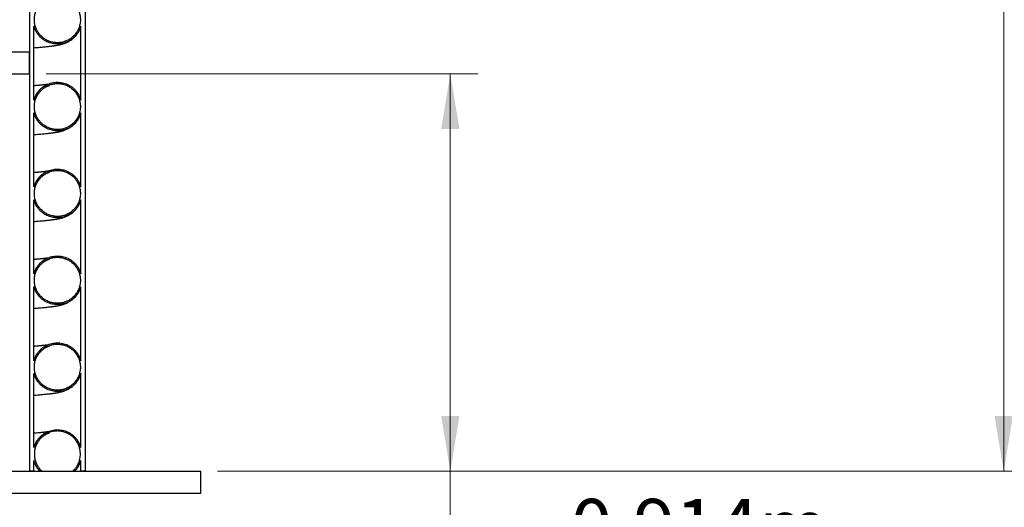
# Model space of a CAD drawing. Units: metres. Extents: x 0.6 to 21.3, y 0.4 to 13.7.
# Drawn here: x 7.3 to 9.6, y 1.6 to 2.7 of the extents above; entities that cross this region are included whole.
import ezdxf

# ---------------------------------------------------------------- set-up
doc = ezdxf.new("R2010")
doc.units = ezdxf.units.M
doc.header["$LTSCALE"] = 50
doc.styles.add('SLDTEXTSTYLE1', font='TXT', dxfattribs={"width": 0.7})
doc.dimstyles.new('SLDDIMSTYLE1', dxfattribs={"dimtxt": 0.127, "dimasz": 0.127, "dimexe": 0, "dimexo": 0.0625, "dimgap": 0.03175, "dimtad": 0, "dimtih": 1, "dimtoh": 1, "dimdec": 3, "dimrnd": 1e-09, "dimdsep": 46, "dimtxsty": 'SLDTEXTSTYLE1', "dimsah": 1, "dimcen": 0.09, "dimadec": 0, "dimazin": 2, "dimtfac": 1, "dimtdec": 4, "dimtofl": 0, "dimtmove": 0, "dimatfit": 3, "dimfxl": 1, "dimfrac": 2, "dimtolj": 1, "dimtzin": 12, "dimarcsym": 0})
doc.dimstyles.new('SLDDIMSTYLE2', dxfattribs={"dimtxt": 0.127, "dimasz": 0.127, "dimexe": 0, "dimexo": 0.0625, "dimgap": 0.03175, "dimtad": 0, "dimtih": 1, "dimtoh": 1, "dimdec": 3, "dimrnd": 1e-09, "dimzin": 12, "dimdsep": 46, "dimtxsty": 'SLDTEXTSTYLE1', "dimsah": 1, "dimcen": 0.09, "dimadec": 0, "dimazin": 3, "dimtfac": 1, "dimtdec": 4, "dimtofl": 0, "dimtmove": 0, "dimatfit": 3, "dimfxl": 1, "dimfrac": 2, "dimtolj": 1, "dimtzin": 12, "dimarcsym": 0})

# ---------------------------------------------------------------- blocks, each defined once
blk = doc.blocks.new('_D_1')
at = {"color": 7, "linetype": 'Continuous', "lineweight": 0, "transparency": 16777216}
for p, q in [((7.3746, 2.5686), (8.3687, 2.5686)), ((8.3052, 1.6542), (8.3052, 2.5686)), ((7.7693, 1.6542), (8.3687, 1.6542)), ((8.3052, 1.404), (8.3052, 1.6542)), ((8.3433, 1.404), (8.3052, 1.404)), ((8.5179, 1.4039), (8.4838, 1.4039)), ((8.4838, 1.4039), (8.4838, 1.2187)), ((9.181, 1.4039), (9.2151, 1.4039)), ((9.2151, 1.4039), (9.2151, 1.2187)), ((8.4838, 1.2187), (8.5179, 1.2187)), ((9.2151, 1.2187), (9.181, 1.2187))]:
    blk.add_line(p, q, dxfattribs=at)
at = {"color": 7, "linetype": 'Continuous', "lineweight": 18, "transparency": 16777216}
for points in [[(8.3052, 2.5686), (8.2841, 2.4416), (8.3264, 2.4416)], [(8.3052, 1.6542), (8.3264, 1.7812), (8.2841, 1.7812)]]:
    blk.add_solid(points, dxfattribs=at)
at = {"color": 7, "linetype": 'Continuous', "lineweight": 18, "transparency": 16777216, "char_height": 0.127, "attachment_point": 1, "style": 'SLDTEXTSTYLE1'}
for s, insert in [('0,914m', (8.5823, 1.5903)), ('36,000po', (8.5179, 1.3824))]:
    blk.add_mtext(s, dxfattribs=dict(at, insert=insert))
blk = doc.blocks.new('_D_5')
at = {"color": 7, "linetype": 'Continuous', "lineweight": 0, "transparency": 16777216}
for p, q in [((7.669, 4.4196), (9.6428, 4.4196)), ((9.5793, 4.4196), (9.5793, 3.245)), ((9.2095, 3.0367), (9.1754, 3.0367)), ((9.1754, 3.0367), (9.1754, 2.8515)), ((9.9491, 3.0367), (9.9833, 3.0367)), ((9.9833, 3.0367), (9.9833, 2.8515)), ((9.1754, 2.8515), (9.2095, 2.8515)), ((9.9833, 2.8515), (9.9491, 2.8515)), ((9.5793, 1.6542), (9.5793, 2.8287)), ((7.7693, 1.6542), (9.6428, 1.6542))]:
    blk.add_line(p, q, dxfattribs=at)
at = {"color": 7, "linetype": 'Continuous', "lineweight": 18, "transparency": 16777216}
for points in [[(9.5793, 4.4196), (9.5582, 4.2926), (9.6005, 4.2926)], [(9.5793, 1.6542), (9.6005, 1.7812), (9.5582, 1.7812)]]:
    blk.add_solid(points, dxfattribs=at)
at = {"color": 7, "linetype": 'Continuous', "lineweight": 18, "transparency": 16777216, "char_height": 0.127, "attachment_point": 1, "style": 'SLDTEXTSTYLE1'}
for s, insert in [('2,765m', (9.3162, 3.2232)), ('108,875po', (9.2095, 3.0152))]:
    blk.add_mtext(s, dxfattribs=dict(at, insert=insert))

msp = doc.modelspace()

# ---------------------------------------------------------------- linework, layer by layer
at = {"color": 7, "linetype": 'Continuous', "lineweight": 25}
for p, q in [((7.3365, 4.4196), (7.3365, 1.6542)), ((7.4645, 4.4196), (7.4645, 1.6542)), ((7.3465, 2.5085), (7.3465, 2.6788)), ((7.4545, 2.5085), (7.4545, 2.6788)), ((6.294, 2.6194), (7.3365, 2.6194)), ((7.3365, 2.5686), (7.3365, 2.6194)), ((6.294, 2.5686), (7.3365, 2.5686)), ((7.3465, 2.3085), (7.3465, 2.4788)), ((7.4545, 2.3085), (7.4545, 2.4788)), ((7.3465, 2.1085), (7.3465, 2.2788)), ((7.4545, 2.1085), (7.4545, 2.2788)), ((7.3465, 1.9085), (7.3465, 2.0788)), ((7.4545, 1.9085), (7.4545, 2.0788)), ((7.3465, 1.7085), (7.3465, 1.8788)), ((7.4545, 1.7085), (7.4545, 1.8788)), ((7.3465, 1.6542), (7.3465, 1.6788)), ((7.3476, 1.6938), (7.3476, 1.6943)), ((7.4545, 1.6542), (7.4545, 1.6788)), ((4.0561, 1.6542), (7.7312, 1.6542)), ((7.3465, 1.6542), (7.3365, 1.6542)), ((7.3651, 1.6542), (7.3608, 1.6542)), ((7.4403, 1.6542), (7.4359, 1.6542)), ((7.4645, 1.6542), (7.4545, 1.6542)), ((7.7312, 1.6034), (7.7312, 1.6542)), ((4.0561, 1.6034), (7.7312, 1.6034))]:
    msp.add_line(p, q, dxfattribs=at)
for points, knots in [([(7.4535, 2.6936), (7.4535, 2.6951), (7.4534, 2.698), (7.4529, 2.7024), (7.4519, 2.7068), (7.4506, 2.7111), (7.449, 2.7153), (7.447, 2.7193), (7.4446, 2.7231), (7.442, 2.7267), (7.4391, 2.7301), (7.4359, 2.7332), (7.4324, 2.7361), (7.4287, 2.7386), (7.4248, 2.7408), (7.4208, 2.7427), (7.4166, 2.7442), (7.4122, 2.7454), (7.4078, 2.7462), (7.4034, 2.7466), (7.3989, 2.7467), (7.3944, 2.7463), (7.39, 2.7456), (7.3857, 2.7446), (7.3814, 2.7431), (7.3773, 2.7413), (7.3734, 2.7392), (7.3697, 2.7368), (7.3661, 2.734), (7.3628, 2.731), (7.3598, 2.7277), (7.3571, 2.7241), (7.3547, 2.7204), (7.3526, 2.7164), (7.3509, 2.7123), (7.3495, 2.7081), (7.3484, 2.7037), (7.3478, 2.6992), (7.3475, 2.6948), (7.3476, 2.6903), (7.348, 2.6859), (7.3489, 2.6814), (7.3501, 2.6772), (7.3516, 2.673), (7.3536, 2.6689), (7.3558, 2.665), (7.3584, 2.6614), (7.3612, 2.658), (7.3644, 2.6548), (7.3678, 2.6518), (7.3714, 2.6492), (7.3752, 2.647), (7.3793, 2.645), (7.3835, 2.6434), (7.3878, 2.6421), (7.3921, 2.6412), (7.3966, 2.6407), (7.4011, 2.6405), (7.4055, 2.6408), (7.4099, 2.6414), (7.4143, 2.6424), (7.4186, 2.6437), (7.4227, 2.6454), (7.4267, 2.6474), (7.4305, 2.6498), (7.4341, 2.6525), (7.4374, 2.6555), (7.4405, 2.6587), (7.4433, 2.6622), (7.4458, 2.6659), (7.448, 2.6698), (7.4498, 2.6739), (7.4513, 2.6781), (7.4525, 2.6829), (7.4534, 2.688), (7.4535, 2.6917), (7.4535, 2.6936)], [0, 0, 0, 0, 0.013235, 0.026469, 0.040088, 0.053708, 0.066942, 0.080177, 0.093796, 0.107415, 0.120649, 0.133882, 0.147501, 0.161119, 0.17435, 0.187581, 0.201196, 0.214812, 0.228041, 0.241269, 0.254882, 0.268495, 0.281723, 0.29495, 0.308562, 0.322174, 0.335401, 0.348629, 0.362241, 0.375853, 0.389083, 0.402313, 0.415927, 0.429541, 0.442774, 0.456006, 0.469623, 0.48324, 0.496475, 0.50971, 0.523329, 0.536949, 0.550184, 0.56342, 0.57704, 0.59066, 0.603894, 0.617129, 0.630748, 0.644367, 0.657598, 0.67083, 0.684446, 0.698062, 0.711291, 0.72452, 0.738134, 0.751747, 0.764975, 0.778202, 0.791814, 0.805425, 0.818653, 0.831881, 0.845493, 0.859104, 0.872334, 0.885563, 0.899177, 0.912791, 0.926023, 0.939255, 0.952871, 0.966487, 0.983151, 1, 1, 1, 1]), ([(7.4545, 2.6788), (7.4537, 2.6763), (7.4521, 2.6713), (7.4487, 2.6648), (7.4448, 2.6591), (7.4407, 2.6544), (7.436, 2.6501), (7.4309, 2.6464), (7.4254, 2.6433), (7.4196, 2.6408), (7.4136, 2.639), (7.4074, 2.6379), (7.4011, 2.6375), (7.3948, 2.6378), (7.3886, 2.6388), (7.3825, 2.6405), (7.3766, 2.6428), (7.3711, 2.6458), (7.3659, 2.6494), (7.3612, 2.6536), (7.3569, 2.6583), (7.3528, 2.664), (7.3491, 2.6708), (7.3474, 2.6761), (7.3465, 2.6788)], [0, 0, 0, 0, 0.053883, 0.107766, 0.150894, 0.194159, 0.237286, 0.280409, 0.323669, 0.366791, 0.409905, 0.453157, 0.496271, 0.539379, 0.582624, 0.625732, 0.668839, 0.712083, 0.75519, 0.798302, 0.841552, 0.884663, 0.942332, 1, 1, 1, 1]), ([(7.3465, 2.6291), (7.3484, 2.6292), (7.3521, 2.6295), (7.3575, 2.6299), (7.3628, 2.6304), (7.368, 2.6309), (7.3732, 2.6313), (7.3781, 2.6319), (7.382, 2.6323), (7.3849, 2.6326), (7.3869, 2.6329), (7.3889, 2.6331), (7.3907, 2.6334), (7.3924, 2.6336), (7.394, 2.6339), (7.3955, 2.6341), (7.3973, 2.6344), (7.3994, 2.6347), (7.402, 2.6352), (7.4048, 2.6357), (7.4076, 2.6364), (7.4102, 2.637), (7.4127, 2.6377), (7.4155, 2.6386), (7.4186, 2.6397), (7.4219, 2.6411), (7.4253, 2.6427), (7.4287, 2.6446), (7.4318, 2.6467), (7.4351, 2.6491), (7.4385, 2.652), (7.4421, 2.6557), (7.4449, 2.6591), (7.4469, 2.6619), (7.4482, 2.6639), (7.4497, 2.6666), (7.4514, 2.6699), (7.4531, 2.674), (7.454, 2.677), (7.4545, 2.6786)], [0, 0, 0, 0, 0.044738, 0.091281, 0.139219, 0.188739, 0.239853, 0.292566, 0.345245, 0.369762, 0.393874, 0.417581, 0.440882, 0.463336, 0.484111, 0.503185, 0.521826, 0.553589, 0.588391, 0.625976, 0.66586, 0.697567, 0.728345, 0.757065, 0.784395, 0.810507, 0.835489, 0.853558, 0.871104, 0.888161, 0.905086, 0.922859, 0.941494, 0.947877, 0.954706, 0.963392, 0.973962, 0.986239, 1, 1, 1, 1]), ([(7.3465, 2.5085), (7.3473, 2.511), (7.3489, 2.5159), (7.3524, 2.5225), (7.3562, 2.5281), (7.3604, 2.5328), (7.365, 2.5371), (7.3702, 2.5408), (7.3756, 2.5439), (7.3814, 2.5464), (7.3875, 2.5482), (7.3937, 2.5493), (7.4, 2.5497), (7.4063, 2.5494), (7.4125, 2.5484), (7.4186, 2.5468), (7.4244, 2.5444), (7.43, 2.5414), (7.4352, 2.5378), (7.4399, 2.5336), (7.4441, 2.529), (7.4482, 2.5233), (7.4519, 2.5165), (7.4537, 2.5111), (7.4545, 2.5085)], [0, 0, 0, 0, 0.053883, 0.107766, 0.150894, 0.194159, 0.237287, 0.280409, 0.323668, 0.36679, 0.409903, 0.453153, 0.496266, 0.539373, 0.582618, 0.625725, 0.668833, 0.712078, 0.755185, 0.798298, 0.841549, 0.884662, 0.942331, 1, 1, 1, 1]), ([(7.3776, 2.5446), (7.3776, 2.5446), (7.3772, 2.5446), (7.3763, 2.5445), (7.375, 2.5443), (7.3736, 2.5441), (7.3722, 2.5439), (7.3706, 2.5437), (7.3688, 2.5435), (7.3669, 2.5433), (7.365, 2.5431), (7.363, 2.5429), (7.3609, 2.5427), (7.3588, 2.5425), (7.3564, 2.5423), (7.3541, 2.542), (7.3517, 2.5418), (7.3495, 2.5417), (7.3478, 2.5415), (7.3468, 2.5414), (7.3465, 2.5414)], [0, 0, 0, 0, 0.0038648, 0.0736543, 0.1382933, 0.1977764, 0.2543953, 0.3148679, 0.3796258, 0.4486662, 0.5059142, 0.5658029, 0.6283539, 0.6914581, 0.7502377, 0.8185045, 0.8794339, 0.9330187, 0.9792531, 1, 1, 1, 1]), ([(7.4535, 2.4936), (7.4535, 2.4951), (7.4534, 2.498), (7.4529, 2.5024), (7.4519, 2.5068), (7.4506, 2.5111), (7.449, 2.5153), (7.447, 2.5193), (7.4446, 2.5231), (7.442, 2.5267), (7.4391, 2.5301), (7.4359, 2.5332), (7.4324, 2.5361), (7.4287, 2.5386), (7.4248, 2.5408), (7.4208, 2.5427), (7.4166, 2.5442), (7.4122, 2.5454), (7.4078, 2.5462), (7.4034, 2.5466), (7.3989, 2.5467), (7.3944, 2.5463), (7.39, 2.5456), (7.3857, 2.5446), (7.3814, 2.5431), (7.3773, 2.5413), (7.3734, 2.5392), (7.3697, 2.5368), (7.3661, 2.534), (7.3628, 2.531), (7.3598, 2.5277), (7.3571, 2.5241), (7.3547, 2.5204), (7.3526, 2.5164), (7.3509, 2.5123), (7.3495, 2.5081), (7.3484, 2.5037), (7.3478, 2.4992), (7.3475, 2.4948), (7.3476, 2.4903), (7.348, 2.4859), (7.3489, 2.4814), (7.3501, 2.4772), (7.3516, 2.473), (7.3536, 2.4689), (7.3558, 2.465), (7.3584, 2.4614), (7.3612, 2.458), (7.3644, 2.4548), (7.3678, 2.4518), (7.3714, 2.4492), (7.3752, 2.447), (7.3793, 2.445), (7.3835, 2.4434), (7.3878, 2.4421), (7.3921, 2.4412), (7.3966, 2.4407), (7.4011, 2.4405), (7.4055, 2.4408), (7.4099, 2.4414), (7.4143, 2.4424), (7.4186, 2.4437), (7.4227, 2.4454), (7.4267, 2.4474), (7.4305, 2.4498), (7.4341, 2.4525), (7.4374, 2.4555), (7.4405, 2.4587), (7.4433, 2.4622), (7.4458, 2.4659), (7.448, 2.4698), (7.4498, 2.4739), (7.4513, 2.4781), (7.4525, 2.4829), (7.4534, 2.488), (7.4535, 2.4917), (7.4535, 2.4936)], [0, 0, 0, 0, 0.013235, 0.026469, 0.040088, 0.053708, 0.066942, 0.080177, 0.093796, 0.107415, 0.120649, 0.133882, 0.147501, 0.161119, 0.17435, 0.187581, 0.201196, 0.214812, 0.228041, 0.241269, 0.254882, 0.268495, 0.281723, 0.29495, 0.308562, 0.322174, 0.335401, 0.348629, 0.362241, 0.375853, 0.389083, 0.402313, 0.415927, 0.429541, 0.442774, 0.456006, 0.469623, 0.48324, 0.496475, 0.50971, 0.523329, 0.536949, 0.550184, 0.56342, 0.57704, 0.59066, 0.603894, 0.617129, 0.630748, 0.644367, 0.657598, 0.67083, 0.684446, 0.698062, 0.711291, 0.72452, 0.738134, 0.751747, 0.764975, 0.778202, 0.791814, 0.805425, 0.818653, 0.831881, 0.845493, 0.859104, 0.872334, 0.885563, 0.899177, 0.912791, 0.926023, 0.939255, 0.952871, 0.966487, 0.983151, 1, 1, 1, 1]), ([(7.3504, 2.5106), (7.3509, 2.512), (7.3519, 2.5147), (7.3536, 2.5182), (7.3553, 2.5211), (7.3569, 2.5235), (7.3584, 2.5255), (7.3604, 2.5281), (7.3631, 2.5309), (7.3663, 2.5338), (7.3694, 2.5361), (7.3723, 2.538), (7.3749, 2.5395), (7.3771, 2.5405), (7.3789, 2.5412), (7.3802, 2.5417), (7.3811, 2.5421), (7.3817, 2.5422), (7.3821, 2.5423), (7.3823, 2.5424), (7.3823, 2.5424), (7.3823, 2.5424)], [0, 0, 0, 0, 0.039479, 0.076602, 0.108759, 0.137511, 0.164943, 0.192758, 0.249494, 0.30778, 0.368467, 0.431995, 0.498576, 0.568444, 0.636853, 0.698977, 0.754864, 0.808905, 0.875647, 0.948878, 1, 1, 1, 1]), ([(7.4545, 2.4788), (7.4537, 2.4763), (7.4521, 2.4713), (7.4487, 2.4648), (7.4448, 2.4591), (7.4407, 2.4544), (7.436, 2.4501), (7.4309, 2.4464), (7.4254, 2.4433), (7.4196, 2.4408), (7.4136, 2.439), (7.4074, 2.4379), (7.4011, 2.4375), (7.3948, 2.4378), (7.3886, 2.4388), (7.3825, 2.4405), (7.3766, 2.4428), (7.3711, 2.4458), (7.3659, 2.4494), (7.3612, 2.4536), (7.3569, 2.4583), (7.3528, 2.464), (7.3491, 2.4708), (7.3474, 2.4761), (7.3465, 2.4788)], [0, 0, 0, 0, 0.053883, 0.107766, 0.150894, 0.194159, 0.237286, 0.280409, 0.323669, 0.366791, 0.409905, 0.453157, 0.496271, 0.539379, 0.582624, 0.625732, 0.668839, 0.712083, 0.75519, 0.798302, 0.841552, 0.884663, 0.942332, 1, 1, 1, 1]), ([(7.3465, 2.4291), (7.3484, 2.4292), (7.3521, 2.4295), (7.3575, 2.4299), (7.3628, 2.4304), (7.368, 2.4309), (7.3732, 2.4313), (7.3781, 2.4319), (7.382, 2.4323), (7.3849, 2.4326), (7.3869, 2.4329), (7.3889, 2.4331), (7.3907, 2.4334), (7.3924, 2.4336), (7.394, 2.4339), (7.3955, 2.4341), (7.3973, 2.4344), (7.3994, 2.4347), (7.402, 2.4352), (7.4048, 2.4357), (7.4076, 2.4364), (7.4102, 2.437), (7.4127, 2.4377), (7.4155, 2.4386), (7.4186, 2.4397), (7.4219, 2.4411), (7.4253, 2.4427), (7.4287, 2.4446), (7.4318, 2.4467), (7.4351, 2.4491), (7.4385, 2.452), (7.4421, 2.4557), (7.4449, 2.4591), (7.4469, 2.4619), (7.4482, 2.4639), (7.4497, 2.4666), (7.4514, 2.4699), (7.4531, 2.474), (7.454, 2.477), (7.4545, 2.4786)], [0, 0, 0, 0, 0.044738, 0.091281, 0.139219, 0.188739, 0.239853, 0.292566, 0.345245, 0.369762, 0.393874, 0.417581, 0.440882, 0.463336, 0.484111, 0.503185, 0.521826, 0.553589, 0.588391, 0.625976, 0.66586, 0.697567, 0.728345, 0.757065, 0.784395, 0.810507, 0.835489, 0.853558, 0.871104, 0.888161, 0.905086, 0.922859, 0.941494, 0.947877, 0.954706, 0.963392, 0.973962, 0.986239, 1, 1, 1, 1]), ([(7.3465, 2.3085), (7.3473, 2.311), (7.3489, 2.3159), (7.3524, 2.3225), (7.3562, 2.3281), (7.3604, 2.3328), (7.365, 2.3371), (7.3702, 2.3408), (7.3756, 2.3439), (7.3814, 2.3464), (7.3875, 2.3482), (7.3937, 2.3493), (7.4, 2.3497), (7.4063, 2.3494), (7.4125, 2.3484), (7.4186, 2.3468), (7.4244, 2.3444), (7.43, 2.3414), (7.4352, 2.3378), (7.4399, 2.3336), (7.4441, 2.329), (7.4482, 2.3233), (7.4519, 2.3165), (7.4537, 2.3111), (7.4545, 2.3085)], [0, 0, 0, 0, 0.053883, 0.107766, 0.150894, 0.194159, 0.237287, 0.280409, 0.323668, 0.36679, 0.409903, 0.453153, 0.496266, 0.539373, 0.582618, 0.625725, 0.668833, 0.712078, 0.755185, 0.798298, 0.841549, 0.884662, 0.942331, 1, 1, 1, 1]), ([(7.3776, 2.3446), (7.3776, 2.3446), (7.3772, 2.3446), (7.3763, 2.3445), (7.375, 2.3443), (7.3736, 2.3441), (7.3722, 2.3439), (7.3706, 2.3437), (7.3688, 2.3435), (7.3669, 2.3433), (7.365, 2.3431), (7.363, 2.3429), (7.3609, 2.3427), (7.3588, 2.3425), (7.3564, 2.3423), (7.3541, 2.342), (7.3517, 2.3418), (7.3495, 2.3417), (7.3478, 2.3415), (7.3468, 2.3414), (7.3465, 2.3414)], [0, 0, 0, 0, 0.003865, 0.073654, 0.138293, 0.197776, 0.254395, 0.314868, 0.379626, 0.448666, 0.505914, 0.565803, 0.628354, 0.691458, 0.750238, 0.818505, 0.879434, 0.933019, 0.979253, 1, 1, 1, 1]), ([(7.4535, 2.2936), (7.4535, 2.2951), (7.4534, 2.298), (7.4529, 2.3024), (7.4519, 2.3068), (7.4506, 2.3111), (7.449, 2.3153), (7.447, 2.3193), (7.4446, 2.3231), (7.442, 2.3267), (7.4391, 2.3301), (7.4359, 2.3332), (7.4324, 2.3361), (7.4287, 2.3386), (7.4248, 2.3408), (7.4208, 2.3427), (7.4166, 2.3442), (7.4122, 2.3454), (7.4078, 2.3462), (7.4034, 2.3466), (7.3989, 2.3467), (7.3944, 2.3463), (7.39, 2.3456), (7.3857, 2.3446), (7.3814, 2.3431), (7.3773, 2.3413), (7.3734, 2.3392), (7.3697, 2.3368), (7.3661, 2.334), (7.3628, 2.331), (7.3598, 2.3277), (7.3571, 2.3241), (7.3547, 2.3204), (7.3526, 2.3164), (7.3509, 2.3123), (7.3495, 2.3081), (7.3484, 2.3037), (7.3478, 2.2992), (7.3475, 2.2948), (7.3476, 2.2903), (7.348, 2.2859), (7.3489, 2.2814), (7.3501, 2.2772), (7.3516, 2.273), (7.3536, 2.2689), (7.3558, 2.265), (7.3584, 2.2614), (7.3612, 2.258), (7.3644, 2.2548), (7.3678, 2.2518), (7.3714, 2.2492), (7.3752, 2.247), (7.3793, 2.245), (7.3835, 2.2434), (7.3878, 2.2421), (7.3921, 2.2412), (7.3966, 2.2407), (7.4011, 2.2405), (7.4055, 2.2408), (7.4099, 2.2414), (7.4143, 2.2424), (7.4186, 2.2437), (7.4227, 2.2454), (7.4267, 2.2474), (7.4305, 2.2498), (7.4341, 2.2525), (7.4374, 2.2555), (7.4405, 2.2587), (7.4433, 2.2622), (7.4458, 2.2659), (7.448, 2.2698), (7.4498, 2.2739), (7.4513, 2.2781), (7.4525, 2.2829), (7.4534, 2.288), (7.4535, 2.2917), (7.4535, 2.2936)], [0, 0, 0, 0, 0.013235, 0.026469, 0.040088, 0.053708, 0.066942, 0.080177, 0.093796, 0.107415, 0.120649, 0.133882, 0.147501, 0.161119, 0.17435, 0.187581, 0.201196, 0.214812, 0.228041, 0.241269, 0.254882, 0.268495, 0.281723, 0.29495, 0.308562, 0.322174, 0.335401, 0.348629, 0.362241, 0.375853, 0.389083, 0.402313, 0.415927, 0.429541, 0.442774, 0.456006, 0.469623, 0.48324, 0.496475, 0.50971, 0.523329, 0.536949, 0.550184, 0.56342, 0.57704, 0.59066, 0.603894, 0.617129, 0.630748, 0.644367, 0.657598, 0.67083, 0.684446, 0.698062, 0.711291, 0.72452, 0.738134, 0.751747, 0.764975, 0.778202, 0.791814, 0.805425, 0.818653, 0.831881, 0.845493, 0.859104, 0.872334, 0.885563, 0.899177, 0.912791, 0.926023, 0.939255, 0.952871, 0.966487, 0.983151, 1, 1, 1, 1]), ([(7.3504, 2.3106), (7.3509, 2.312), (7.3519, 2.3147), (7.3536, 2.3182), (7.3553, 2.3211), (7.3569, 2.3235), (7.3584, 2.3255), (7.3604, 2.3281), (7.3631, 2.3309), (7.3663, 2.3338), (7.3694, 2.3361), (7.3723, 2.338), (7.3749, 2.3395), (7.3771, 2.3405), (7.3789, 2.3412), (7.3802, 2.3417), (7.3811, 2.3421), (7.3817, 2.3422), (7.3821, 2.3423), (7.3823, 2.3424), (7.3823, 2.3424), (7.3823, 2.3424)], [0, 0, 0, 0, 0.039479, 0.076602, 0.108759, 0.137511, 0.164943, 0.192758, 0.249494, 0.30778, 0.368467, 0.431995, 0.498576, 0.568444, 0.636853, 0.698977, 0.754864, 0.808905, 0.875647, 0.948878, 1, 1, 1, 1]), ([(7.4545, 2.2788), (7.4537, 2.2763), (7.4521, 2.2713), (7.4487, 2.2648), (7.4448, 2.2591), (7.4407, 2.2544), (7.436, 2.2501), (7.4309, 2.2464), (7.4254, 2.2433), (7.4196, 2.2408), (7.4136, 2.239), (7.4074, 2.2379), (7.4011, 2.2375), (7.3948, 2.2378), (7.3886, 2.2388), (7.3825, 2.2405), (7.3766, 2.2428), (7.3711, 2.2458), (7.3659, 2.2494), (7.3612, 2.2536), (7.3569, 2.2583), (7.3528, 2.264), (7.3491, 2.2708), (7.3474, 2.2761), (7.3465, 2.2788)], [0, 0, 0, 0, 0.053883, 0.107766, 0.150894, 0.194159, 0.237286, 0.280409, 0.323669, 0.366791, 0.409905, 0.453157, 0.496271, 0.539379, 0.582624, 0.625732, 0.668839, 0.712083, 0.75519, 0.798302, 0.841552, 0.884663, 0.942332, 1, 1, 1, 1]), ([(7.3465, 2.2291), (7.3484, 2.2292), (7.3521, 2.2295), (7.3575, 2.2299), (7.3628, 2.2304), (7.368, 2.2309), (7.3732, 2.2313), (7.3781, 2.2319), (7.382, 2.2323), (7.3849, 2.2326), (7.3869, 2.2329), (7.3889, 2.2331), (7.3907, 2.2334), (7.3924, 2.2336), (7.394, 2.2339), (7.3955, 2.2341), (7.3973, 2.2344), (7.3994, 2.2347), (7.402, 2.2352), (7.4048, 2.2357), (7.4076, 2.2364), (7.4102, 2.237), (7.4127, 2.2377), (7.4155, 2.2386), (7.4186, 2.2397), (7.4219, 2.2411), (7.4253, 2.2427), (7.4287, 2.2446), (7.4318, 2.2467), (7.4351, 2.2491), (7.4385, 2.252), (7.4421, 2.2557), (7.4449, 2.2591), (7.4469, 2.2619), (7.4482, 2.2639), (7.4497, 2.2666), (7.4514, 2.2699), (7.4531, 2.274), (7.454, 2.277), (7.4545, 2.2786)], [0, 0, 0, 0, 0.044738, 0.091281, 0.139219, 0.188739, 0.239853, 0.292566, 0.345245, 0.369762, 0.393874, 0.417581, 0.440882, 0.463336, 0.484111, 0.503185, 0.521826, 0.553589, 0.588391, 0.625976, 0.66586, 0.697567, 0.728345, 0.757065, 0.784395, 0.810507, 0.835489, 0.853558, 0.871104, 0.888161, 0.905086, 0.922859, 0.941494, 0.947877, 0.954706, 0.963392, 0.973962, 0.986239, 1, 1, 1, 1]), ([(7.3465, 2.1085), (7.3473, 2.111), (7.3489, 2.1159), (7.3524, 2.1225), (7.3562, 2.1281), (7.3604, 2.1328), (7.365, 2.1371), (7.3702, 2.1408), (7.3756, 2.1439), (7.3814, 2.1464), (7.3875, 2.1482), (7.3937, 2.1493), (7.4, 2.1497), (7.4063, 2.1494), (7.4125, 2.1484), (7.4186, 2.1468), (7.4244, 2.1444), (7.43, 2.1414), (7.4352, 2.1378), (7.4399, 2.1336), (7.4441, 2.129), (7.4482, 2.1233), (7.4519, 2.1165), (7.4537, 2.1111), (7.4545, 2.1085)], [0, 0, 0, 0, 0.053883, 0.107766, 0.150894, 0.194159, 0.237287, 0.280409, 0.323668, 0.36679, 0.409903, 0.453153, 0.496266, 0.539373, 0.582618, 0.625725, 0.668833, 0.712078, 0.755185, 0.798298, 0.841549, 0.884662, 0.942331, 1, 1, 1, 1]), ([(7.3776, 2.1446), (7.3776, 2.1446), (7.3772, 2.1446), (7.3763, 2.1445), (7.375, 2.1443), (7.3736, 2.1441), (7.3722, 2.1439), (7.3706, 2.1437), (7.3688, 2.1435), (7.3669, 2.1433), (7.365, 2.1431), (7.363, 2.1429), (7.3609, 2.1427), (7.3588, 2.1425), (7.3564, 2.1423), (7.3541, 2.142), (7.3517, 2.1418), (7.3495, 2.1417), (7.3478, 2.1415), (7.3468, 2.1414), (7.3465, 2.1414)], [0, 0, 0, 0, 0.003865, 0.073654, 0.138293, 0.197776, 0.254395, 0.314868, 0.379626, 0.448666, 0.505914, 0.565803, 0.628354, 0.691458, 0.750238, 0.818505, 0.879434, 0.933019, 0.979253, 1, 1, 1, 1]), ([(7.4535, 2.0936), (7.4535, 2.0951), (7.4534, 2.098), (7.4529, 2.1024), (7.4519, 2.1068), (7.4506, 2.1111), (7.449, 2.1153), (7.447, 2.1193), (7.4446, 2.1231), (7.442, 2.1267), (7.4391, 2.1301), (7.4359, 2.1332), (7.4324, 2.1361), (7.4287, 2.1386), (7.4248, 2.1408), (7.4208, 2.1427), (7.4166, 2.1442), (7.4122, 2.1454), (7.4078, 2.1462), (7.4034, 2.1466), (7.3989, 2.1467), (7.3944, 2.1463), (7.39, 2.1456), (7.3857, 2.1446), (7.3814, 2.1431), (7.3773, 2.1413), (7.3734, 2.1392), (7.3697, 2.1368), (7.3661, 2.134), (7.3628, 2.131), (7.3598, 2.1277), (7.3571, 2.1241), (7.3547, 2.1204), (7.3526, 2.1164), (7.3509, 2.1123), (7.3495, 2.1081), (7.3484, 2.1037), (7.3478, 2.0992), (7.3475, 2.0948), (7.3476, 2.0903), (7.348, 2.0859), (7.3489, 2.0814), (7.3501, 2.0772), (7.3516, 2.073), (7.3536, 2.0689), (7.3558, 2.065), (7.3584, 2.0614), (7.3612, 2.058), (7.3644, 2.0548), (7.3678, 2.0518), (7.3714, 2.0492), (7.3752, 2.047), (7.3793, 2.045), (7.3835, 2.0434), (7.3878, 2.0421), (7.3921, 2.0412), (7.3966, 2.0407), (7.4011, 2.0405), (7.4055, 2.0408), (7.4099, 2.0414), (7.4143, 2.0424), (7.4186, 2.0437), (7.4227, 2.0454), (7.4267, 2.0474), (7.4305, 2.0498), (7.4341, 2.0525), (7.4374, 2.0555), (7.4405, 2.0587), (7.4433, 2.0622), (7.4458, 2.0659), (7.448, 2.0698), (7.4498, 2.0739), (7.4513, 2.0781), (7.4525, 2.0829), (7.4534, 2.088), (7.4535, 2.0917), (7.4535, 2.0936)], [0, 0, 0, 0, 0.013235, 0.026469, 0.040088, 0.053708, 0.066942, 0.080177, 0.093796, 0.107415, 0.120649, 0.133882, 0.147501, 0.161119, 0.17435, 0.187581, 0.201196, 0.214812, 0.228041, 0.241269, 0.254882, 0.268495, 0.281723, 0.29495, 0.308562, 0.322174, 0.335401, 0.348629, 0.362241, 0.375853, 0.389083, 0.402313, 0.415927, 0.429541, 0.442774, 0.456006, 0.469623, 0.48324, 0.496475, 0.50971, 0.523329, 0.536949, 0.550184, 0.56342, 0.57704, 0.59066, 0.603894, 0.617129, 0.630748, 0.644367, 0.657598, 0.67083, 0.684446, 0.698062, 0.711291, 0.72452, 0.738134, 0.751747, 0.764975, 0.778202, 0.791814, 0.805425, 0.818653, 0.831881, 0.845493, 0.859104, 0.872334, 0.885563, 0.899177, 0.912791, 0.926023, 0.939255, 0.952871, 0.966487, 0.983151, 1, 1, 1, 1]), ([(7.3504, 2.1106), (7.3509, 2.112), (7.3519, 2.1147), (7.3536, 2.1182), (7.3553, 2.1211), (7.3569, 2.1235), (7.3584, 2.1255), (7.3604, 2.1281), (7.3631, 2.1309), (7.3663, 2.1338), (7.3694, 2.1361), (7.3723, 2.138), (7.3749, 2.1395), (7.3771, 2.1405), (7.3789, 2.1412), (7.3802, 2.1417), (7.3811, 2.1421), (7.3817, 2.1422), (7.3821, 2.1423), (7.3823, 2.1424), (7.3823, 2.1424), (7.3823, 2.1424)], [0, 0, 0, 0, 0.039479, 0.076602, 0.108759, 0.137511, 0.164943, 0.192758, 0.249494, 0.30778, 0.368467, 0.431995, 0.498576, 0.568444, 0.636853, 0.698977, 0.754864, 0.808905, 0.875647, 0.948878, 1, 1, 1, 1]), ([(7.4545, 2.0788), (7.4537, 2.0763), (7.4521, 2.0713), (7.4487, 2.0648), (7.4448, 2.0591), (7.4407, 2.0544), (7.436, 2.0501), (7.4309, 2.0464), (7.4254, 2.0433), (7.4196, 2.0408), (7.4136, 2.039), (7.4074, 2.0379), (7.4011, 2.0375), (7.3948, 2.0378), (7.3886, 2.0388), (7.3825, 2.0405), (7.3766, 2.0428), (7.3711, 2.0458), (7.3659, 2.0494), (7.3612, 2.0536), (7.3569, 2.0583), (7.3528, 2.064), (7.3491, 2.0708), (7.3474, 2.0761), (7.3465, 2.0788)], [0, 0, 0, 0, 0.053883, 0.107766, 0.150894, 0.194159, 0.237286, 0.280409, 0.323669, 0.366791, 0.409905, 0.453157, 0.496271, 0.539379, 0.582624, 0.625732, 0.668839, 0.712083, 0.75519, 0.798302, 0.841552, 0.884663, 0.942332, 1, 1, 1, 1]), ([(7.3465, 2.0291), (7.3484, 2.0292), (7.3521, 2.0295), (7.3575, 2.0299), (7.3628, 2.0304), (7.368, 2.0309), (7.3732, 2.0313), (7.3781, 2.0319), (7.382, 2.0323), (7.3849, 2.0326), (7.3869, 2.0329), (7.3889, 2.0331), (7.3907, 2.0334), (7.3924, 2.0336), (7.394, 2.0339), (7.3955, 2.0341), (7.3973, 2.0344), (7.3994, 2.0347), (7.402, 2.0352), (7.4048, 2.0357), (7.4076, 2.0364), (7.4102, 2.037), (7.4127, 2.0377), (7.4155, 2.0386), (7.4186, 2.0397), (7.4219, 2.0411), (7.4253, 2.0427), (7.4287, 2.0446), (7.4318, 2.0467), (7.4351, 2.0491), (7.4385, 2.052), (7.4421, 2.0557), (7.4449, 2.0591), (7.4469, 2.0619), (7.4482, 2.0639), (7.4497, 2.0666), (7.4514, 2.0699), (7.4531, 2.074), (7.454, 2.077), (7.4545, 2.0786)], [0, 0, 0, 0, 0.044738, 0.091281, 0.139219, 0.188739, 0.239853, 0.292566, 0.345245, 0.369762, 0.393874, 0.417581, 0.440882, 0.463336, 0.484111, 0.503185, 0.521826, 0.553589, 0.588391, 0.625976, 0.66586, 0.697567, 0.728345, 0.757065, 0.784395, 0.810507, 0.835489, 0.853558, 0.871104, 0.888161, 0.905086, 0.922859, 0.941494, 0.947877, 0.954706, 0.963392, 0.973962, 0.986239, 1, 1, 1, 1]), ([(7.3465, 1.9085), (7.3473, 1.911), (7.3489, 1.9159), (7.3524, 1.9225), (7.3562, 1.9281), (7.3604, 1.9328), (7.365, 1.9371), (7.3702, 1.9408), (7.3756, 1.9439), (7.3814, 1.9464), (7.3875, 1.9482), (7.3937, 1.9493), (7.4, 1.9497), (7.4063, 1.9494), (7.4125, 1.9484), (7.4186, 1.9468), (7.4244, 1.9444), (7.43, 1.9414), (7.4352, 1.9378), (7.4399, 1.9336), (7.4441, 1.929), (7.4482, 1.9233), (7.4519, 1.9165), (7.4537, 1.9111), (7.4545, 1.9085)], [0, 0, 0, 0, 0.053883, 0.107766, 0.150894, 0.194159, 0.237287, 0.280409, 0.323668, 0.36679, 0.409903, 0.453153, 0.496266, 0.539373, 0.582618, 0.625725, 0.668833, 0.712078, 0.755185, 0.798298, 0.841549, 0.884662, 0.942331, 1, 1, 1, 1]), ([(7.3776, 1.9446), (7.3776, 1.9446), (7.3772, 1.9446), (7.3763, 1.9445), (7.375, 1.9443), (7.3736, 1.9441), (7.3722, 1.9439), (7.3706, 1.9437), (7.3688, 1.9435), (7.3669, 1.9433), (7.365, 1.9431), (7.363, 1.9429), (7.3609, 1.9427), (7.3588, 1.9425), (7.3564, 1.9423), (7.3541, 1.942), (7.3517, 1.9418), (7.3495, 1.9417), (7.3478, 1.9415), (7.3468, 1.9414), (7.3465, 1.9414)], [0, 0, 0, 0, 0.003865, 0.073654, 0.138293, 0.197776, 0.254395, 0.314868, 0.379626, 0.448666, 0.505914, 0.565803, 0.628354, 0.691458, 0.750238, 0.818505, 0.879434, 0.933019, 0.979253, 1, 1, 1, 1]), ([(7.4535, 1.8936), (7.4535, 1.8951), (7.4534, 1.898), (7.4529, 1.9024), (7.4519, 1.9068), (7.4506, 1.9111), (7.449, 1.9153), (7.447, 1.9193), (7.4446, 1.9231), (7.442, 1.9267), (7.4391, 1.9301), (7.4359, 1.9332), (7.4324, 1.9361), (7.4287, 1.9386), (7.4248, 1.9408), (7.4208, 1.9427), (7.4166, 1.9442), (7.4122, 1.9454), (7.4078, 1.9462), (7.4034, 1.9466), (7.3989, 1.9467), (7.3944, 1.9463), (7.39, 1.9456), (7.3857, 1.9446), (7.3814, 1.9431), (7.3773, 1.9413), (7.3734, 1.9392), (7.3697, 1.9368), (7.3661, 1.934), (7.3628, 1.931), (7.3598, 1.9277), (7.3571, 1.9241), (7.3547, 1.9204), (7.3526, 1.9164), (7.3509, 1.9123), (7.3495, 1.9081), (7.3484, 1.9037), (7.3478, 1.8992), (7.3475, 1.8948), (7.3476, 1.8903), (7.348, 1.8859), (7.3489, 1.8814), (7.3501, 1.8772), (7.3516, 1.873), (7.3536, 1.8689), (7.3558, 1.865), (7.3584, 1.8614), (7.3612, 1.858), (7.3644, 1.8548), (7.3678, 1.8518), (7.3714, 1.8492), (7.3752, 1.847), (7.3793, 1.845), (7.3835, 1.8434), (7.3878, 1.8421), (7.3921, 1.8412), (7.3966, 1.8407), (7.4011, 1.8405), (7.4055, 1.8408), (7.4099, 1.8414), (7.4143, 1.8424), (7.4186, 1.8437), (7.4227, 1.8454), (7.4267, 1.8474), (7.4305, 1.8498), (7.4341, 1.8525), (7.4374, 1.8555), (7.4405, 1.8587), (7.4433, 1.8622), (7.4458, 1.8659), (7.448, 1.8698), (7.4498, 1.8739), (7.4513, 1.8781), (7.4525, 1.8829), (7.4534, 1.888), (7.4535, 1.8917), (7.4535, 1.8936)], [0, 0, 0, 0, 0.013235, 0.026469, 0.040088, 0.053708, 0.066942, 0.080177, 0.093796, 0.107415, 0.120649, 0.133882, 0.147501, 0.161119, 0.17435, 0.187581, 0.201196, 0.214812, 0.228041, 0.241269, 0.254882, 0.268495, 0.281723, 0.29495, 0.308562, 0.322174, 0.335401, 0.348629, 0.362241, 0.375853, 0.389083, 0.402313, 0.415927, 0.429541, 0.442774, 0.456006, 0.469623, 0.48324, 0.496475, 0.50971, 0.523329, 0.536949, 0.550184, 0.56342, 0.57704, 0.59066, 0.603894, 0.617129, 0.630748, 0.644367, 0.657598, 0.67083, 0.684446, 0.698062, 0.711291, 0.72452, 0.738134, 0.751747, 0.764975, 0.778202, 0.791814, 0.805425, 0.818653, 0.831881, 0.845493, 0.859104, 0.872334, 0.885563, 0.899177, 0.912791, 0.926023, 0.939255, 0.952871, 0.966487, 0.983151, 1, 1, 1, 1]), ([(7.3504, 1.9106), (7.3509, 1.912), (7.3519, 1.9147), (7.3536, 1.9182), (7.3553, 1.9211), (7.3569, 1.9235), (7.3584, 1.9255), (7.3604, 1.9281), (7.3631, 1.9309), (7.3663, 1.9338), (7.3694, 1.9361), (7.3723, 1.938), (7.3749, 1.9395), (7.3771, 1.9405), (7.3789, 1.9412), (7.3802, 1.9417), (7.3811, 1.9421), (7.3817, 1.9422), (7.3821, 1.9423), (7.3823, 1.9424), (7.3823, 1.9424), (7.3823, 1.9424)], [0, 0, 0, 0, 0.039479, 0.076602, 0.108759, 0.137511, 0.164943, 0.192758, 0.249494, 0.30778, 0.368467, 0.431995, 0.498576, 0.568444, 0.636853, 0.698977, 0.754864, 0.808905, 0.875647, 0.948878, 1, 1, 1, 1]), ([(7.4545, 1.8788), (7.4537, 1.8763), (7.4521, 1.8713), (7.4487, 1.8648), (7.4448, 1.8591), (7.4407, 1.8544), (7.436, 1.8501), (7.4309, 1.8464), (7.4254, 1.8433), (7.4196, 1.8408), (7.4136, 1.839), (7.4074, 1.8379), (7.4011, 1.8375), (7.3948, 1.8378), (7.3886, 1.8388), (7.3825, 1.8405), (7.3766, 1.8428), (7.3711, 1.8458), (7.3659, 1.8494), (7.3612, 1.8536), (7.3569, 1.8583), (7.3528, 1.864), (7.3491, 1.8708), (7.3474, 1.8761), (7.3465, 1.8788)], [0, 0, 0, 0, 0.053883, 0.107766, 0.150894, 0.194159, 0.237286, 0.280409, 0.323669, 0.366791, 0.409905, 0.453157, 0.496271, 0.539379, 0.582624, 0.625732, 0.668839, 0.712083, 0.75519, 0.798302, 0.841552, 0.884663, 0.942332, 1, 1, 1, 1]), ([(7.3465, 1.8291), (7.3484, 1.8292), (7.3521, 1.8295), (7.3575, 1.8299), (7.3628, 1.8304), (7.368, 1.8309), (7.3732, 1.8313), (7.3781, 1.8319), (7.382, 1.8323), (7.3849, 1.8326), (7.3869, 1.8329), (7.3889, 1.8331), (7.3907, 1.8334), (7.3924, 1.8336), (7.394, 1.8339), (7.3955, 1.8341), (7.3973, 1.8344), (7.3994, 1.8347), (7.402, 1.8352), (7.4048, 1.8357), (7.4076, 1.8364), (7.4102, 1.837), (7.4127, 1.8377), (7.4155, 1.8386), (7.4186, 1.8397), (7.4219, 1.8411), (7.4253, 1.8427), (7.4287, 1.8446), (7.4318, 1.8467), (7.4351, 1.8491), (7.4385, 1.852), (7.4421, 1.8557), (7.4449, 1.8591), (7.4469, 1.8619), (7.4482, 1.8639), (7.4497, 1.8666), (7.4514, 1.8699), (7.4531, 1.874), (7.454, 1.877), (7.4545, 1.8786)], [0, 0, 0, 0, 0.044738, 0.091281, 0.139219, 0.188739, 0.239853, 0.292566, 0.345245, 0.369762, 0.393874, 0.417581, 0.440882, 0.463336, 0.484111, 0.503185, 0.521826, 0.553589, 0.588391, 0.625976, 0.66586, 0.697567, 0.728345, 0.757065, 0.784395, 0.810507, 0.835489, 0.853558, 0.871104, 0.888161, 0.905086, 0.922859, 0.941494, 0.947877, 0.954706, 0.963392, 0.973962, 0.986239, 1, 1, 1, 1]), ([(7.3465, 1.7085), (7.3473, 1.711), (7.3489, 1.7159), (7.3524, 1.7225), (7.3562, 1.7281), (7.3604, 1.7328), (7.365, 1.7371), (7.3702, 1.7408), (7.3756, 1.7439), (7.3814, 1.7464), (7.3875, 1.7482), (7.3937, 1.7493), (7.4, 1.7497), (7.4063, 1.7494), (7.4125, 1.7484), (7.4186, 1.7468), (7.4244, 1.7444), (7.43, 1.7414), (7.4352, 1.7378), (7.4399, 1.7336), (7.4441, 1.729), (7.4482, 1.7233), (7.4519, 1.7165), (7.4537, 1.7111), (7.4545, 1.7085)], [0, 0, 0, 0, 0.053883, 0.107766, 0.150894, 0.194159, 0.237287, 0.280409, 0.323668, 0.36679, 0.409903, 0.453153, 0.496266, 0.539373, 0.582618, 0.625725, 0.668833, 0.712078, 0.755185, 0.798298, 0.841549, 0.884662, 0.942331, 1, 1, 1, 1]), ([(7.4359, 1.6542), (7.4378, 1.656), (7.4415, 1.6595), (7.4453, 1.665), (7.448, 1.6698), (7.4498, 1.6739), (7.4513, 1.6781), (7.4525, 1.6829), (7.4533, 1.688), (7.4536, 1.6932), (7.4534, 1.698), (7.4529, 1.7024), (7.4519, 1.7068), (7.4506, 1.7111), (7.449, 1.7153), (7.447, 1.7193), (7.4446, 1.7231), (7.442, 1.7267), (7.4391, 1.7301), (7.4359, 1.7332), (7.4324, 1.7361), (7.4287, 1.7386), (7.4248, 1.7408), (7.4208, 1.7427), (7.4166, 1.7442), (7.4122, 1.7454), (7.4078, 1.7462), (7.4034, 1.7466), (7.3989, 1.7467), (7.3944, 1.7463), (7.39, 1.7456), (7.3857, 1.7446), (7.3814, 1.7431), (7.3773, 1.7413), (7.3734, 1.7392), (7.3697, 1.7368), (7.3661, 1.734), (7.3628, 1.731), (7.3598, 1.7277), (7.3571, 1.7241), (7.3547, 1.7204), (7.3526, 1.7164), (7.3509, 1.7123), (7.3495, 1.7081), (7.3484, 1.7037), (7.3478, 1.6992), (7.3475, 1.6948), (7.3476, 1.6903), (7.348, 1.6859), (7.3489, 1.6814), (7.3501, 1.6772), (7.3516, 1.673), (7.3536, 1.6689), (7.3563, 1.6643), (7.36, 1.6592), (7.3634, 1.6558), (7.3651, 1.6542)], [0, 0, 0, 0, 0.029872, 0.060386, 0.077636, 0.094886, 0.112637, 0.130388, 0.152111, 0.174077, 0.19133, 0.208584, 0.226338, 0.244093, 0.261346, 0.2786, 0.296355, 0.314109, 0.331361, 0.348613, 0.366366, 0.38412, 0.401368, 0.418617, 0.436367, 0.454117, 0.471363, 0.488608, 0.506355, 0.524102, 0.541346, 0.55859, 0.576335, 0.59408, 0.611324, 0.628569, 0.646314, 0.664059, 0.681306, 0.698554, 0.716302, 0.73405, 0.7513, 0.768551, 0.786303, 0.804055, 0.821309, 0.838562, 0.856317, 0.874072, 0.891327, 0.908581, 0.926337, 0.944093, 0.971792, 1, 1, 1, 1]), ([(7.3776, 1.7446), (7.3776, 1.7446), (7.3773, 1.7446), (7.3767, 1.7445), (7.3757, 1.7444), (7.3745, 1.7442), (7.3731, 1.744), (7.3717, 1.7439), (7.3704, 1.7437), (7.3692, 1.7436), (7.3679, 1.7434), (7.3666, 1.7433), (7.3645, 1.743), (7.3616, 1.7427), (7.3575, 1.7424), (7.3528, 1.7419), (7.3491, 1.7416), (7.3469, 1.7414), (7.3465, 1.7414)], [0, 0, 0, 0, 0.011251, 0.053007, 0.097392, 0.159703, 0.218666, 0.273249, 0.32345, 0.369266, 0.412188, 0.455894, 0.500555, 0.610746, 0.726434, 0.847625, 0.974228, 1, 1, 1, 1]), ([(7.3499, 1.7093), (7.3502, 1.71), (7.3507, 1.7116), (7.3518, 1.7143), (7.3533, 1.7175), (7.3553, 1.7211), (7.3577, 1.7248), (7.3604, 1.728), (7.363, 1.7308), (7.3656, 1.7331), (7.3677, 1.7348), (7.3694, 1.7361), (7.3705, 1.7368), (7.3715, 1.7375), (7.3725, 1.7381), (7.3734, 1.7386), (7.3742, 1.739), (7.3751, 1.7395), (7.3761, 1.74), (7.3771, 1.7405), (7.378, 1.7409), (7.3787, 1.7412), (7.3795, 1.7415), (7.3802, 1.7417), (7.381, 1.742), (7.3816, 1.7422), (7.3821, 1.7424), (7.3823, 1.7424), (7.3823, 1.7424), (7.3823, 1.7424)], [0, 0, 0, 0, 0.017832, 0.043783, 0.075806, 0.114285, 0.156988, 0.198474, 0.238357, 0.277344, 0.316815, 0.349161, 0.374494, 0.397929, 0.420228, 0.441385, 0.461395, 0.480254, 0.511829, 0.53952, 0.563409, 0.597795, 0.641232, 0.693777, 0.75547, 0.826347, 0.902654, 0.980281, 1, 1, 1, 1]), ([(7.3608, 1.6542), (7.3594, 1.6556), (7.3567, 1.6585), (7.3528, 1.664), (7.3491, 1.6707), (7.3474, 1.6761), (7.3465, 1.6788)], [0, 0, 0, 0, 0.2060564, 0.4144601, 0.7039125, 1, 1, 1, 1]), ([(7.4545, 1.6788), (7.4537, 1.6763), (7.4522, 1.6713), (7.4487, 1.6647), (7.4447, 1.659), (7.4418, 1.6558), (7.4403, 1.6542)], [0, 0, 0, 0, 0.270831, 0.547071, 0.772003, 1, 1, 1, 1]), ([(7.4405, 1.6542), (7.4418, 1.6556), (7.4447, 1.6587), (7.4486, 1.6644), (7.4522, 1.6712), (7.4537, 1.6761), (7.4545, 1.6786)], [0, 0, 0, 0, 0.204961, 0.46104, 0.727557, 1, 1, 1, 1])]:
    msp.add_open_spline(points, degree=3, knots=knots, dxfattribs=at)

# ---------------------------------------------------------------- dimensions: what is measured, and where the dimension line sits
at = {"color": 7, "linetype": 'Continuous', "lineweight": 18}
for base, p2, dimstyle, picture, middle in [((9.5793, 4.4196), (7.6309, 4.4196), 'SLDDIMSTYLE2', '_D_5', (9.5793, 3.0369)), ((8.3052, 2.5686), (7.3365, 2.5686), 'SLDDIMSTYLE1', '_D_1', (8.3052, 1.404))]:
    dim = msp.add_linear_dim(base=base, p1=(7.7312, 1.6542), p2=p2, angle=90, dimstyle=dimstyle, dxfattribs=at)
    dim.commit()
    dim.dimension.update_dxf_attribs({"geometry": picture, "text_midpoint": middle, "dimtype": 160})

doc.saveas('drawing.dxf')
